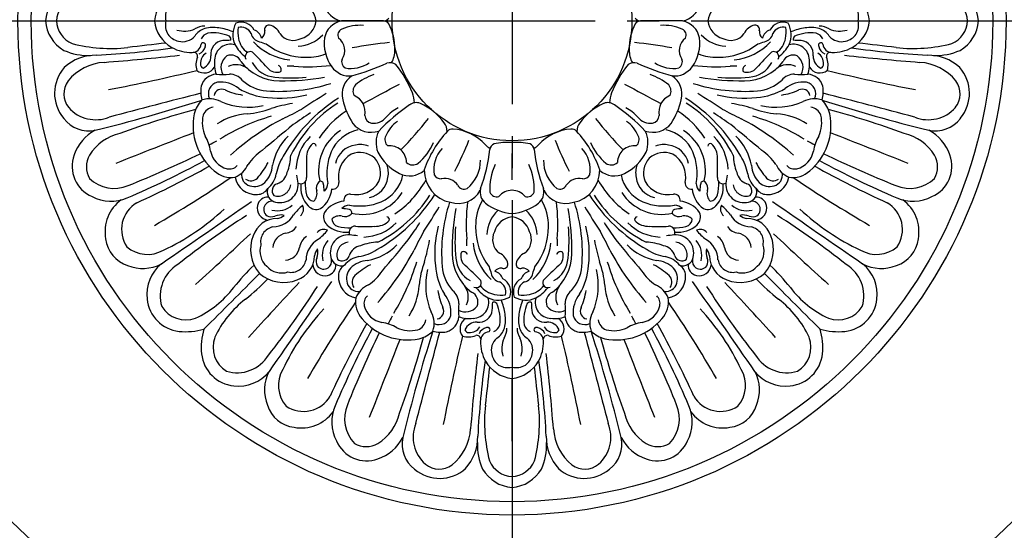
# Model space of a CAD drawing. Units: millimetres. Extents: x 4039 to 14959, y -3894 to -924.
# Drawn here: x 10164 to 10532, y -2570 to -2379 of the extents above; entities that cross this region are included whole.
import ezdxf

# ---------------------------------------------------------------- set-up
doc = ezdxf.new("R2010")
doc.units = ezdxf.units.MM
doc.linetypes.add('JIS_08_15', pattern=[17.25, 15, -0.75, 0.75, -0.75])
doc.layers.add('H-06.木作(細線)', color=8, linetype='Continuous')
doc.layers.add('H-08.木作(細線)', color=8, linetype='Continuous')

# ---------------------------------------------------------------- blocks, each defined once
blk = doc.blocks.new('GPR-1891-140')
at = {"layer": 'H-08.木作(細線)'}
for radius in [708, 697.09, 684.42, 638.75, 627]:
    blk.add_arc((0, 0), radius, 90, 180, dxfattribs=at)
blk = doc.blocks.new('GR-211001')
at = {"layer": 'H-08.木作(細線)'}
for points in [[(-315.07, -61.33, 0.252428), (-334.13, -53.33, 0.250246), (-384.12, -88.92, 0.197032), (-387.68, -142.39, 0.220162), (-142.39, -387.68, 0.197032), (-88.92, -384.12, 0.250565), (-53.32, -334.07, 0.270161), (-62.54, -314.16)], [(315.07, -61.33, -0.252428), (334.13, -53.33, -0.250246), (384.12, -88.92, -0.197032), (387.68, -142.39, -0.220162), (142.39, -387.68, -0.197032), (88.92, -384.12, -0.250565), (53.32, -334.07, -0.270161), (62.54, -314.16)]]:
    blk.add_lwpolyline(points, format="xyb", dxfattribs=at)
for radius in [185, 180]:
    blk.add_circle((0, 0), radius, dxfattribs=at)
for centre, radius, start, end in [((-160.91, -0.9), 13.75, 120.0184, 176.2424), ((-160.87, -0.48), 9.71, 113.227, 177.1615), ((-120.57, -1.66), 13.44, 120.6022, 172.8902), ((120.57, -1.66), 13.44, 7.1098, 59.3978), ((160.87, -0.48), 9.71, 2.8385, 66.773), ((160.91, -0.9), 13.75, 3.7576, 59.9816), ((-122.86, 1.53), 6.92, 149.8558, 192.7339), ((-81.05, -0.91), 7.77, 6.7307, 74.4099), ((-62.42, 7.75), 7.89, 190.389, 259.4617), ((62.42, 7.75), 7.89, 280.5383, 349.611), ((81.05, -0.91), 7.77, 105.5901, 173.2693), ((122.86, 1.53), 6.92, 347.2661, 30.1442), ((-160.91, 0.9), 13.75, 183.7576, 239.9816), ((-160.87, 0.48), 9.71, 182.8385, 246.773), ((-62.42, -7.75), 7.89, 100.5383, 169.611), ((-56, -1956.63), 1956.65, 89.76984, 90.23016), ((-48.21, 2.53), 2.53, 271.5489, 324.3702), ((-48.21, -2.53), 2.53, 35.6298, 88.4511), ((48.21, 2.53), 2.53, 215.6298, 268.4511), ((56, -1956.63), 1956.65, 89.76984, 90.23016), ((160.87, 0.48), 9.71, 293.227, 357.1615), ((160.91, 0.9), 13.75, 300.0184, 356.2424), ((-145.63, 7894.94), 7894.95, 269.914905, 270.085095), ((-120.57, 1.66), 13.44, 187.1098, 239.3978), ((-122.86, -1.53), 6.92, 167.2661, 210.1442), ((-122.69, 6.12), 9.93, 253.5535, 293.4334), ((-113.41, -8.9), 6.26, 104.6246, 149.1863), ((-114.99, -8.85), 6.96, 90, 122.7059), ((-111.85, -14.51), 12.08, 80.1231, 105.0338), ((-112.92, -24.68), 22.3, 67.6979, 81.9139), ((-95.84, -5.19), 8.69, 150.083, 205.0476), ((-101.4, -5.98), 5.48, 27.5838, 111.1127), ((-88.62, -4.02), 14.05, 173.3448, 190.5125), ((-101.57, -6.59), 4.32, 25.9578, 103.5518), ((-97.78, -7.42), 4.17, 14.0764, 72.7397), ((-91.01, -3.2), 1.68, 84.6781, 198.4945), ((-92.15, -7.13), 5.75, 24.5882, 76.9958), ((-81.05, 0.91), 7.77, 285.5901, 353.2693), ((-63, -5.25), 2.24, 108.4119, 211.5668), ((-56.85, -18.04), 16.42, 85.5679, 114.665), ((-62.45, -9.94), 18.56, 357.4972, 28.5926), ((62.45, -9.94), 18.56, 151.4074, 182.5028), ((48.21, -2.53), 2.53, 91.5489, 144.3702), ((56.85, -18.04), 16.42, 65.335, 94.4321), ((63, -5.25), 2.24, 328.4332, 71.5881), ((62.42, -7.75), 7.89, 10.389, 79.4617), ((81.05, 0.91), 7.77, 186.7307, 254.4099), ((92.15, -7.13), 5.75, 103.0042, 155.4118), ((91.01, -3.2), 1.68, 341.5055, 95.3219), ((97.78, -7.42), 4.17, 107.2603, 165.9236), ((101.4, -5.98), 5.48, 68.8873, 152.4162), ((101.57, -6.59), 4.32, 76.4482, 154.0422), ((88.62, -4.02), 14.05, 349.4875, 6.6552), ((95.84, -5.19), 8.69, 334.9524, 29.917), ((112.92, -24.68), 22.3, 98.0861, 112.3021), ((111.85, -14.51), 12.08, 74.9662, 99.8769), ((114.99, -8.85), 6.96, 57.2941, 90), ((113.41, -8.9), 6.26, 30.8137, 75.3754), ((122.69, 6.12), 9.93, 246.5666, 286.4465), ((120.57, 1.66), 13.44, 300.6022, 352.8902), ((122.86, -1.53), 6.92, 329.8558, 12.7339), ((145.63, 7894.94), 7894.95, 269.914905, 270.085095), ((-123.27, -0.76), 7, 217.2852, 256.618), ((-123.36, -1.68), 6.09, 255.4644, 318.7299), ((-112.91, -8.18), 3.7, 104.3255, 157.3241), ((-111.75, -18.77), 14.33, 65.4471, 98.3261), ((-97.49, -198.12), 191.05, 92.344, 93.2406), ((-106.72, -6.87), 1.46, 345.8171, 51.0376), ((-93.59, -4.73), 9.03, 191.8202, 232.3953), ((-93.69, -3.77), 4.1, 193.0747, 258.0455), ((-95.45, -4.11), 2.87, 306.8242, 7.53), ((-81.85, -0.91), 6.36, 217.0242, 297.0408), ((-80.57, 3.77), 13.22, 272.396, 317.1776), ((-55.43, -8.41), 14.89, 171.9608, 215.8926), ((-68.5, -11.07), 5.88, 326.6029, 52.3374), ((68.5, -11.07), 5.88, 127.6626, 213.3971), ((55.43, -8.41), 14.89, 324.1074, 8.0392), ((80.57, 3.77), 13.22, 222.8224, 267.604), ((81.85, -0.91), 6.36, 242.9592, 322.9758), ((95.45, -4.11), 2.87, 172.47, 233.1758), ((93.69, -3.77), 4.1, 281.9545, 346.9253), ((93.59, -4.73), 9.03, 307.6047, 348.1798), ((106.72, -6.87), 1.46, 128.9624, 194.1829), ((97.49, -198.12), 191.05, 86.7594, 87.656), ((111.75, -18.77), 14.33, 81.6739, 114.5529), ((112.91, -8.18), 3.7, 22.6759, 75.6745), ((123.36, -1.68), 6.09, 221.2701, 284.5356), ((123.27, -0.76), 7, 283.382, 322.7148), ((-158.65, 9.44), 22.39, 245.926, 272.0595), ((-150.16, 47.52), 57.82, 255.442, 276.2242), ((-170.94, 294.01), 307.21, 272.8877, 278.1998), ((-72.97, -562.21), 556.79, 95.8359, 97.3185), ((-120.36, 2.44), 14.21, 240.2778, 272.4483), ((-119.73, -8.45), 3.32, 269.5892, 355.6146), ((-118.66, -8.73), 3.92, 293.1272, 348.2829), ((-115.63, -9.11), 0.899, 332.7249, 152.7249), ((-107.79, -12.38), 5.03, 95.742, 187.9079), ((-105.4, -14.66), 5.95, 73.06, 179.3101), ((-90.34, -1.51), 15.27, 208.8214, 231.3387), ((-80.67, 7.5), 22.24, 223.4981, 263.3582), ((148.39, 751.41), 797.11, 252.25583, 252.44605), ((-77.3, 10.43), 24.04, 232.2545, 270.6789), ((-34.59, -137.66), 130.04, 94.9666, 101.2056), ((-52.89, -11.18), 9, 329.9812, 2.7255), ((52.89, -11.18), 9, 177.2745, 210.0188), ((34.59, -137.66), 130.04, 78.7944, 85.0334), ((77.3, 10.43), 24.04, 269.3211, 307.7455), ((80.67, 7.5), 22.24, 276.6418, 316.5019), ((-148.39, 751.41), 797.11, 287.55395, 287.74417), ((90.34, -1.51), 15.27, 308.6613, 331.1786), ((105.4, -14.66), 5.95, 0.6899, 106.94), ((107.79, -12.38), 5.03, 352.0921, 84.258), ((115.63, -9.11), 0.899, 27.2751, 207.2751), ((118.66, -8.73), 3.92, 191.7171, 246.8728), ((119.73, -8.45), 3.32, 184.3854, 270.4108), ((120.36, 2.44), 14.21, 267.5517, 299.7222), ((170.94, 294.01), 307.21, 261.8002, 267.1123), ((72.97, -562.21), 556.79, 82.6815, 84.1641), ((150.16, 47.52), 57.82, 263.7758, 284.558), ((158.65, 9.44), 22.39, 267.9405, 294.074), ((-155.74, -30.47), 17.65, 89.1101, 132.3234), ((-211.74, 752.63), 770.4, 274.3958, 276.50239), ((-119.24, -13.26), 1.54, 347.1387, 88.7605), ((-111.15, -16.48), 7.19, 156.4097, 196.7211), ((-111.99, -15.97), 4.69, 123.3379, 181.7568), ((-117.73, -13.13), 4.97, 294.8203, 0.6709), ((-100.39, -16.09), 11.05, 172.2233, 200.2755), ((-103.63, -17.41), 5.33, 125.9042, 209.9709), ((-105.18, -16.72), 3.95, 23.6258, 113.4727), ((-97.94, -13.43), 1.94, 66.9296, 206.2972), ((-251.19, -163.78), 216.48, 42.4844, 44.6472), ((-76.5, 4.65), 18.27, 268.3985, 291.5473), ((-61.02, -15.3), 2.76, 158.8436, 236.8689), ((61.02, -15.3), 2.76, 303.1311, 21.1564), ((76.5, 4.65), 18.27, 248.4527, 271.6015), ((251.19, -163.78), 216.48, 135.3528, 137.5156), ((97.94, -13.43), 1.94, 333.7028, 113.0704), ((105.18, -16.72), 3.95, 66.5273, 156.3742), ((103.63, -17.41), 5.33, 330.0291, 54.0958), ((100.39, -16.09), 11.05, 339.7245, 7.7767), ((117.73, -13.13), 4.97, 179.3291, 245.1797), ((111.99, -15.97), 4.69, 358.2432, 56.6621), ((119.24, -13.26), 1.54, 91.2395, 192.8613), ((111.15, -16.48), 7.19, 343.2789, 23.5903), ((211.74, 752.63), 770.4, 263.49761, 265.6042), ((155.74, -30.47), 17.65, 47.6766, 90.8899), ((0, 0), 290, 183.5585, 266.4415), ((-156.65, -27.09), 14.63, 138.5909, 219.987), ((-151.47, -34.58), 19.12, 93.6667, 140.5329), ((-115.28, -14.89), 4.58, 233.0164, 328.4252), ((-115.12, -16.16), 1.57, 178.0713, 250.2808), ((-103.28, -23.14), 6.77, 50.4583, 115.8902), ((-86.97, -4.1), 18.3, 217.1151, 269.6749), ((-88.17, -10.73), 10.29, 208.3136, 266.5), ((-88.1, -14.75), 4.46, 219.3529, 290.2504), ((-87.97, -18.2), 1.59, 332.71, 71.5564), ((-83.87, -55.8), 38.92, 86.794, 90.505), ((-76.06, 54.83), 71.98, 265.5081, 276.5763), ((-60.8, -12.41), 8.19, 215.2695, 275.7833), ((-60.46, -5.02), 12.76, 260.7042, 303.0997), ((-85.93, 72.21), 96.34, 285.6311, 293.9101), ((-45.64, -19.38), 3.73, 53.8946, 109.6142), ((-75.61, -42.16), 41.24, 21.6831, 38.7224), ((0, 0), 290, 273.5585, 356.4415), ((75.61, -42.16), 41.24, 141.2776, 158.3169), ((45.64, -19.38), 3.73, 70.3858, 126.1054), ((85.93, 72.21), 96.34, 246.0899, 254.3689), ((60.46, -5.02), 12.76, 236.9003, 279.2958), ((60.8, -12.41), 8.19, 264.2167, 324.7305), ((76.06, 54.83), 71.98, 263.4237, 274.4919), ((83.87, -55.8), 38.92, 89.495, 93.206), ((87.97, -18.2), 1.59, 108.4436, 207.29), ((88.1, -14.75), 4.46, 249.7496, 320.6471), ((86.97, -4.1), 18.3, 270.3251, 322.8849), ((88.17, -10.73), 10.29, 273.5, 331.6864), ((103.28, -23.14), 6.77, 64.1098, 129.5417), ((115.28, -14.89), 4.58, 211.5748, 306.9836), ((115.12, -16.16), 1.57, 289.7192, 1.9287), ((151.47, -34.58), 19.12, 39.4671, 86.3333), ((156.65, -27.09), 14.63, 320.013, 41.4091), ((-300.4, 742.91), 783, 280.99452, 283.46832), ((-110.21, -26.4), 6.5, 94.8943, 162.7349), ((-108.25, 0.25), 20.33, 262.8968, 276.8963), ((-105.77, -26.18), 6.26, 39.0324, 90.3819), ((-82.34, 36.36), 57.71, 263.5804, 275.2797), ((-85.68, 67.88), 90.28, 269.1152, 279.8633), ((-55.54, -27.36), 8.11, 123.1322, 195.3327), ((-44.35, -41.53), 22.66, 108.919, 129.154), ((44.35, -41.53), 22.66, 50.846, 71.081), ((55.54, -27.36), 8.11, 344.6673, 56.8678), ((85.68, 67.88), 90.28, 260.1367, 270.8848), ((82.34, 36.36), 57.71, 264.7203, 276.4196), ((105.77, -26.18), 6.26, 89.6181, 140.9676), ((108.25, 0.25), 20.33, 263.1037, 277.1032), ((110.21, -26.4), 6.5, 17.2651, 85.1057), ((300.4, 742.91), 783, 256.53168, 259.00548), ((-159.43, -27.28), 8.35, 144.519, 218.2197), ((-104.16, -26.28), 12.39, 171.6053, 195.543), ((-109.2, -27.26), 4.5, 104.3975, 204.6652), ((-108.68, -28.44), 2.91, 63.3622, 170.4822), ((-109.36, -34.44), 11.58, 52.1711, 94.7217), ((-89.73, -4.2), 24.53, 239.3025, 265.6701), ((-90.7, -11.13), 15.09, 227.4215, 265.1969), ((-87.02, 36.98), 63.34, 265.5301, 287.6346), ((-55.95, -26.34), 3.6, 138.78, 207.0002), ((-1311.41, 2317.02), 2662.62, 298.13746, 298.46926), ((1311.41, 2317.02), 2662.62, 241.53074, 241.86254), ((55.95, -26.34), 3.6, 332.9998, 41.22), ((87.02, 36.98), 63.34, 252.3654, 274.4699), ((89.73, -4.2), 24.53, 274.3299, 300.6975), ((90.7, -11.13), 15.09, 274.8031, 312.5785), ((109.36, -34.44), 11.58, 85.2783, 127.8289), ((108.68, -28.44), 2.91, 9.5178, 116.6378), ((109.2, -27.26), 4.5, 335.3348, 75.6025), ((104.16, -26.28), 12.39, 344.457, 8.3947), ((159.43, -27.28), 8.35, 321.7803, 35.481), ((4447.3, -17519.36), 18077.87, 104.622754, 104.734966), ((-113.29, -38.06), 8.92, 61.5678, 108.3606), ((-97.39, -3.62), 24.36, 245.792, 261.7713), ((-86.91, 9.86), 38.8, 263.077, 284.984), ((-31.46, -81.41), 62.3, 122.525, 150.3978), ((254.14, -550.18), 615.06, 121.75862, 122.76344), ((-61.37, -33.95), 6.38, 346.7885, 69.6813), ((-52.23, -32.26), 15.87, 5.9654, 19.6721), ((52.23, -32.26), 15.87, 160.3279, 174.0346), ((61.37, -33.95), 6.38, 110.3187, 193.2115), ((31.46, -81.41), 62.3, 29.6022, 57.475), ((-254.14, -550.18), 615.06, 57.23656, 58.24138), ((86.91, 9.86), 38.8, 255.016, 276.923), ((97.39, -3.62), 24.36, 278.2287, 294.208), ((113.29, -38.06), 8.92, 71.6394, 118.4322), ((-4447.3, -17519.36), 18077.87, 75.265034, 75.377246), ((0, 0), 285.54, 186.1726, 263.8274), ((-155.82, -23.33), 13.66, 221.871, 291.6932), ((-283.52, 486.5), 542.58, 283.5905, 287.9735), ((-107.91, -37.63), 11.47, 135.5467, 165.5666), ((-111.48, -36.65), 4.37, 94.932, 161.8161), ((-99.04, -7.36), 24.95, 246.3566, 283.7401), ((-101.06, -5.4), 29.42, 274.0427, 291.5941), ((-69, -105.95), 76.21, 99.9176, 106.1784), ((-131.34, 60.45), 107.22, 295.107, 299.3922), ((-38.16, -72.82), 50.05, 122.7662, 153.2039), ((-37.35, -23.65), 26.67, 192.6838, 213.4506), ((1.48, -90.2), 70.97, 124.1099, 136.3828), ((-36.14, -45.67), 14.61, 116.1427, 138.9596), ((-35.84, -34.52), 3.95, 67.4191, 128.8275), ((-43.84, -51.85), 23.04, 36.5832, 65.5905), ((43.84, -51.85), 23.04, 114.4095, 143.4168), ((0, 0), 285.54, 276.1726, 353.8274), ((35.84, -34.52), 3.95, 51.1725, 112.5809), ((-1.48, -90.2), 70.97, 43.6172, 55.8901), ((36.14, -45.67), 14.61, 41.0404, 63.8573), ((37.35, -23.65), 26.67, 326.5494, 347.3162), ((38.16, -72.82), 50.05, 26.7961, 57.2338), ((131.34, 60.45), 107.22, 240.6078, 244.893), ((69, -105.95), 76.21, 73.8216, 80.0824), ((101.06, -5.4), 29.42, 248.4059, 265.9573), ((99.04, -7.36), 24.95, 256.2599, 293.6434), ((111.48, -36.65), 4.37, 18.1839, 85.068), ((107.91, -37.63), 11.47, 14.4334, 44.4533), ((283.52, 486.5), 542.58, 252.0265, 256.4095), ((155.82, -23.33), 13.66, 248.3068, 318.129), ((-158.47, -29.31), 11.83, 217.4441, 281.8996), ((-38.87, -335.14), 312.27, 104.7721, 110.2304), ((-97.1, -39.04), 22.33, 168.9746, 229.8802), ((-103.96, -38.1), 12.01, 166.428, 204.5506), ((-97.5, -58.19), 23.49, 93.6446, 123.2518), ((-69.32, -108.12), 75.36, 106.0323, 122.1329), ((-40.3, -123), 97.63, 117.8049, 131.7892), ((35.99, -205.7), 204.32, 123.0619, 125.2419), ((-42.63, -63.39), 35.45, 123.1904, 146.6693), ((-52.05, -35.21), 3.11, 183.7596, 260.253), ((-51.91, -32.15), 6.16, 263.7693, 320.4132), ((-157.1, 64.11), 161.14, 315.772, 321.3383), ((157.1, 64.11), 161.14, 218.6617, 224.228), ((51.91, -32.15), 6.16, 219.5868, 276.2307), ((52.05, -35.21), 3.11, 279.747, 356.2404), ((42.63, -63.39), 35.45, 33.3307, 56.8096), ((-35.99, -205.7), 204.32, 54.7581, 56.9381), ((40.3, -123), 97.63, 48.2108, 62.1951), ((69.32, -108.12), 75.36, 57.8671, 73.9677), ((97.5, -58.19), 23.49, 56.7482, 86.3554), ((97.1, -39.04), 22.33, 310.1198, 11.0254), ((103.96, -38.1), 12.01, 335.4494, 13.572), ((38.87, -335.14), 312.27, 69.7696, 75.2279), ((158.47, -29.31), 11.83, 258.1004, 322.5559), ((312.88, -524.06), 625.55, 129.13151, 130.52146), ((-52.7, -32.93), 8.77, 218.138, 288.6502), ((-36.17, -47.43), 11.92, 124.3805, 158.4947), ((-29.64, -41.29), 5.34, 358.6065, 36.5047), ((-22.33, -42.92), 2.46, 83.8616, 139.0595), ((-23.52, -58.92), 18.49, 42.842, 85.5145), ((23.52, -58.92), 18.49, 94.4855, 137.158), ((22.33, -42.92), 2.46, 40.9405, 96.1384), ((29.64, -41.29), 5.34, 143.4953, 181.3935), ((36.17, -47.43), 11.92, 21.5053, 55.6195), ((52.7, -32.93), 8.77, 251.3498, 321.862), ((-312.88, -524.06), 625.55, 49.47854, 50.86849), ((-148.13, -55.66), 16.75, 118.1148, 160.9434), ((-142.73, -59.96), 18.29, 103.0312, 147.7525), ((2355.49, -6387.87), 6811.43, 111.304262, 111.567036), ((-127.81, -50.89), 15.09, 8.3572, 31.1153), ((-68.88, -58.08), 21.19, 134.9894, 169.0353), ((-62.76, -56.13), 18.15, 135.0827, 177.801), ((-54.46, -56.13), 17.97, 123.0502, 192.5526), ((-54.64, -54.82), 14.33, 102.2172, 156.2154), ((-41.08, -45.57), 9.83, 153.856, 200.9328), ((-44.48, -44.47), 3.11, 153.0032, 228.5081), ((4.68, -68.44), 39.61, 136.7787, 161.3604), ((-4.68, -68.44), 39.61, 18.6396, 43.2213), ((44.48, -44.47), 3.11, 311.4919, 26.9968), ((41.08, -45.57), 9.83, 339.0672, 26.144), ((54.64, -54.82), 14.33, 23.7846, 77.7828), ((54.46, -56.13), 17.97, 347.4474, 56.9498), ((62.76, -56.13), 18.15, 2.199, 44.9173), ((68.88, -58.08), 21.19, 10.9647, 45.0106), ((127.81, -50.89), 15.09, 148.8847, 171.6428), ((-2355.49, -6387.87), 6811.43, 68.432964, 68.695738), ((142.73, -59.96), 18.29, 32.2475, 76.9688), ((148.13, -55.66), 16.75, 19.0566, 61.8852), ((0, 0), 275, 189.9669, 260.0331), ((-125.63, -20.23), 28.85, 295.0687, 301.4684), ((-69.83, -51.09), 7.08, 133.767, 182.8834), ((-74.34, -46.87), 0.975, 359.3976, 113.1392), ((-57.53, -55.07), 8.69, 97.3975, 168.6928), ((-56.9, -55.87), 9.58, 70.7993, 100.5291), ((-45.72, -52.95), 6.21, 0, 97.6555), ((-48.9, -36.87), 21.38, 309.9833, 336.1011), ((-17.59, -55.69), 11.69, 137.1642, 189.4707), ((-128.78, -0.82), 120.85, 332.7138, 338.7629), ((-5.59, -42.55), 5.79, 220.8905, 242.9697), ((-5.77, -48.32), 2.52, 112.6758, 176.598), ((-1.34, -75.16), 29.66, 87.411, 100.4924), ((1.34, -75.16), 29.66, 79.5076, 92.589), ((5.77, -48.32), 2.52, 3.402, 67.3242), ((5.59, -42.55), 5.79, 297.0303, 319.1095), ((128.78, -0.82), 120.85, 201.2371, 207.2862), ((17.59, -55.69), 11.69, 350.5293, 42.8358), ((48.9, -36.87), 21.38, 203.8989, 230.0167), ((45.72, -52.95), 6.21, 82.3445, 180), ((0, 0), 275, 279.9669, 350.0331), ((56.9, -55.87), 9.58, 79.4709, 109.2007), ((57.53, -55.07), 8.69, 11.3072, 82.6025), ((74.34, -46.87), 0.975, 66.8608, 180.6024), ((69.83, -51.09), 7.08, 357.1166, 46.233), ((125.63, -20.23), 28.85, 238.5316, 244.9313), ((-152.39, -54.41), 12.32, 159.9662, 246.9343), ((-150.61, -54.58), 8.76, 150.0291, 209.9709), ((-297.13, 322.17), 413.32, 291.7856, 295.8798), ((-104.71, -47.28), 8.28, 189.8592, 256.284), ((-82.77, -64.86), 19.57, 123.4598, 145.2139), ((-71.62, -59.99), 16.84, 146.2379, 170.8247), ((-102.17, -49.63), 19.35, 338.6384, 358.152), ((-8.74, -54.96), 68.24, 177.0459, 183.045), ((-47.47, -57.09), 21.82, 158.3588, 189.9146), ((-55.14, -58.35), 9.9, 120.4839, 192.5036), ((-57.04, -57.61), 8.39, 47.7562, 111.8427), ((-57.61, -57.04), 8.39, 338.1573, 42.2438), ((-33.52, -40.37), 18.86, 207.4919, 242.8221), ((-72.18, -40.68), 64.33, 339.9012, 353.3078), ((1859.94, -54.53), 1859.95, 179.84721, 180.15279), ((72.18, -40.68), 64.33, 186.6922, 200.0988), ((33.52, -40.37), 18.86, 297.1779, 332.5081), ((57.61, -57.04), 8.39, 137.7562, 201.8427), ((57.04, -57.61), 8.39, 68.1573, 132.2438), ((55.14, -58.35), 9.9, 347.4964, 59.5161), ((47.47, -57.09), 21.82, 350.0854, 21.6412), ((8.74, -54.96), 68.24, 356.955, 2.9541), ((102.17, -49.63), 19.35, 181.848, 201.3616), ((71.62, -59.99), 16.84, 9.1753, 33.7621), ((82.77, -64.86), 19.57, 34.7861, 56.5402), ((104.71, -47.28), 8.28, 283.716, 350.1408), ((297.13, 322.17), 413.32, 244.1202, 248.2144), ((152.39, -54.41), 12.32, 293.0657, 20.0338), ((150.61, -54.58), 8.76, 330.0291, 29.9709), ((-282.24, 258.05), 352.48, 293.0753, 298.3087), ((-295.58, 272.97), 374.66, 294.4566, 299.107), ((-105.81, -51.33), 4.09, 257.7724, 316.1142), ((-106.99, -50.29), 8.83, 292.2409, 337.2546), ((-116.51, -39.99), 28.35, 318.3295, 332.6349), ((-100.06, -53.3), 10.41, 316.4566, 355.8954), ((-55.87, -56.9), 9.58, 349.4709, 19.2007), ((-37.17, -50.61), 3.32, 224.9769, 307.1592), ((-25.17, -52.34), 13.36, 309.0051, 1.153), ((13, -62.79), 21.31, 155.0682, 183.6287), ((-13, -62.79), 21.31, 356.3713, 24.9318), ((25.17, -52.34), 13.36, 178.847, 230.9949), ((37.17, -50.61), 3.32, 232.8408, 315.0231), ((55.87, -56.9), 9.58, 160.7993, 190.5291), ((100.06, -53.3), 10.41, 184.1046, 223.5434), ((116.51, -39.99), 28.35, 207.3651, 221.6705), ((106.99, -50.29), 8.83, 202.7454, 247.7591), ((105.81, -51.33), 4.09, 223.8858, 282.2276), ((295.58, 272.97), 374.66, 240.893, 245.5434), ((282.24, 258.05), 352.48, 241.6913, 246.9247), ((-148.94, -49.35), 13.34, 226.0511, 292.9754), ((-378.63, 346.08), 488.37, 300.0748, 304.0412), ((-105.24, -49.52), 9.08, 226.5316, 280.144), ((-95.88, -57.11), 7.88, 189.857, 274.2975), ((-97.02, -57.61), 4.27, 171.8835, 254.0257), ((-97.79, -56.4), 3.46, 235.3648, 315.2059), ((-97.17, -55.72), 9.06, 308.8718, 349.9291), ((-89.68, -55.61), 5.63, 288.5078, 349.0079), ((-126.82, -65.54), 46.96, 5.9316, 9.4858), ((-79.02, -58.83), 2.15, 239.5916, 6.6147), ((-55.07, -57.53), 8.69, 281.3072, 352.6025), ((-54.82, -54.64), 14.33, 293.7846, 347.7828), ((-38.41, -49.59), 8.43, 243.7669, 311.1772), ((-20.65, -55.94), 12.21, 179.2683, 258.5893), ((-26.57, -56.23), 2.89, 208.4907, 272.3113), ((-25.05, -64.57), 5.63, 32.4565, 104.5269), ((25.05, -64.57), 5.63, 75.4731, 147.5435), ((20.65, -55.94), 12.21, 281.4107, 0.7317), ((26.57, -56.23), 2.89, 267.6887, 331.5093), ((38.41, -49.59), 8.43, 228.8228, 296.2331), ((54.82, -54.64), 14.33, 192.2172, 246.2154), ((55.07, -57.53), 8.69, 187.3975, 258.6928), ((79.02, -58.83), 2.15, 173.3853, 300.4084), ((126.82, -65.54), 46.96, 170.5142, 174.0684), ((89.68, -55.61), 5.63, 190.9921, 251.4922), ((97.17, -55.72), 9.06, 190.0709, 231.1282), ((95.88, -57.11), 7.88, 265.7025, 350.143), ((97.79, -56.4), 3.46, 224.7941, 304.6352), ((97.02, -57.61), 4.27, 285.9743, 8.1165), ((105.24, -49.52), 9.08, 259.856, 313.4684), ((378.63, 346.08), 488.37, 235.9588, 239.9252), ((148.94, -49.35), 13.34, 247.0246, 313.9489), ((0, 0), 272, 192.7556, 257.2444), ((-96.46, -56.09), 5.89, 252.8254, 311.9345), ((-87.11, -63.56), 2.73, 106.7164, 220.8646), ((-87.65, -60.78), 4.82, 251.5631, 353.11), ((-86.81, -61.31), 6.73, 255.0489, 5.3034), ((-69.05, -62.28), 10.06, 172.5988, 224.0481), ((-56.75, -60.69), 20.68, 178.8353, 192.3815), ((-69.67, -62.63), 3.6, 138.0116, 195.6391), ((-71.68, -61.05), 1.06, 11.5021, 128.6733), ((-88.15, -64.57), 17.9, 2.5791, 12.0627), ((-73.48, -60.59), 4.53, 315.3142, 356.697), ((-67.06, -60.7), 2.27, 259.4422, 5.0925), ((-58.35, -55.14), 9.9, 257.4964, 329.5161), ((-63.39, -42.63), 35.45, 303.3307, 331.3534), ((-17.92, -60.3), 2.69, 207.7954, 295.5429), ((17.92, -60.3), 2.69, 244.4571, 332.2046), ((63.39, -42.63), 35.45, 208.6466, 236.6693), ((58.35, -55.14), 9.9, 210.4839, 282.5036), ((0, 0), 272, 282.7556, 347.2444), ((67.06, -60.7), 2.27, 174.9075, 280.5578), ((73.48, -60.59), 4.53, 183.303, 224.6858), ((88.15, -64.57), 17.9, 167.9373, 177.4209), ((71.68, -61.05), 1.06, 51.3267, 168.4979), ((69.67, -62.63), 3.6, 344.3609, 41.9884), ((69.05, -62.28), 10.06, 315.9519, 7.4012), ((56.75, -60.69), 20.68, 347.6185, 1.1647), ((86.81, -61.31), 6.73, 174.6966, 284.9511), ((87.65, -60.78), 4.82, 186.89, 288.4369), ((87.11, -63.56), 2.73, 319.1354, 73.2836), ((96.46, -56.09), 5.89, 228.0655, 287.1746), ((-150.15, -52.19), 15.29, 242.4432, 293.3503), ((-95.39, -60.39), 4.58, 271.3034, 328.6334), ((-91.41, -69.88), 3.95, 86.0696, 168.2403), ((-87.73, -63.96), 3.93, 162.4871, 258.0223), ((-73.97, -64.46), 3.05, 192.5702, 265.6772), ((-77.02, -64.63), 4.02, 314.4964, 14.8579), ((-77.57, -61.97), 10.14, 305.2041, 354.6143), ((-60.7, -67.06), 2.27, 84.9075, 190.5578), ((-56.13, -54.46), 17.97, 257.4474, 326.9498), ((-81.41, -31.46), 62.3, 299.6022, 327.475), ((-72.82, -38.16), 50.05, 296.7961, 327.2338), ((-20.19, -58.92), 9.44, 252.2669, 331.5839), ((-6.69, -64.11), 5.25, 165.3462, 232.4255), ((-5.73, -63.1), 2.73, 202.4433, 286.2155), ((0.11, -70.09), 6.7, 90.9057, 139.3111), ((-0.11, -70.09), 6.7, 40.6889, 89.0943), ((5.73, -63.1), 2.73, 253.7845, 337.5567), ((6.69, -64.11), 5.25, 307.5745, 14.6538), ((20.19, -58.92), 9.44, 208.4161, 287.7331), ((81.41, -31.46), 62.3, 212.525, 240.3978), ((72.82, -38.16), 50.05, 212.7662, 243.2039), ((56.13, -54.46), 17.97, 213.0502, 282.5526), ((60.7, -67.06), 2.27, 349.4422, 95.0925), ((77.57, -61.97), 10.14, 185.3857, 234.7959), ((77.02, -64.63), 4.02, 165.1421, 225.5036), ((73.97, -64.46), 3.05, 274.3228, 347.4298), ((87.73, -63.96), 3.93, 281.9777, 17.5129), ((91.41, -69.88), 3.95, 11.7597, 93.9304), ((95.39, -60.39), 4.58, 211.3666, 268.6966), ((150.15, -52.19), 15.29, 246.6497, 297.5568), ((-137.58, -78.95), 14.81, 126.1235, 190.2068), ((-134.56, -78.08), 11.63, 120.5608, 213.89), ((-4534.99, 6299.01), 7760.43, 304.572976, 304.876065), ((-90.82, -70.07), 4.56, 167.3618, 262.7094), ((-89.97, -70.53), 2.96, 144.6097, 234.3027), ((-89.83, -70.66), 3.15, 81.0108, 144.218), ((-87.76, -62.8), 8.26, 255.224, 311.6913), ((-64.65, -85.48), 21.43, 129.8624, 143.1697), ((-81.16, -70.45), 3.12, 307.9453, 27.2037), ((-73.29, -66.45), 4.11, 223.2582, 292.3807), ((-61.97, -77.57), 10.14, 95.3857, 144.7959), ((-60.59, -73.48), 4.53, 93.303, 134.6858), ((-57.09, -47.47), 21.82, 260.0854, 291.6412), ((-550.18, 254.14), 615.06, 327.23656, 328.24138), ((36.98, -87.02), 63.34, 162.3654, 184.4699), ((54.83, -76.06), 71.98, 173.3098, 184.4919), ((4.65, -76.5), 18.27, 148.9924, 181.6015), ((1.67, -53.04), 19.12, 232.8062, 264.9851), ((-1.67, -53.04), 19.12, 275.0149, 307.1938), ((-4.65, -76.5), 18.27, 358.3985, 31.0076), ((-54.83, -76.06), 71.98, 355.5081, 6.6902), ((-36.98, -87.02), 63.34, 355.5301, 17.6346), ((550.18, 254.14), 615.06, 211.75862, 212.76344), ((57.09, -47.47), 21.82, 248.3588, 279.9146), ((60.59, -73.48), 4.53, 45.3142, 86.697), ((61.97, -77.57), 10.14, 35.2041, 84.6143), ((73.29, -66.45), 4.11, 247.6193, 316.7418), ((81.16, -70.45), 3.12, 152.7963, 232.0547), ((64.65, -85.48), 21.43, 36.8303, 50.1376), ((87.76, -62.8), 8.26, 228.3087, 284.776), ((89.83, -70.66), 3.15, 35.782, 98.9892), ((90.82, -70.07), 4.56, 277.2906, 12.6382), ((89.97, -70.53), 2.96, 305.6973, 35.3903), ((4534.99, 6299.01), 7760.43, 235.123935, 235.427024), ((134.56, -78.08), 11.63, 326.11, 59.4392), ((137.58, -78.95), 14.81, 349.7932, 53.8765), ((-167.75, -6.36), 87.75, 295.1162, 313.1055), ((56.32, -318.61), 290.92, 122.3623, 128.5757), ((-90.09, -69.69), 3.63, 243.701, 291.3101), ((-89.68, -67.97), 9.15, 271.1952, 329.4163), ((-86.6, -78.34), 5.7, 77.1583, 112.4057), ((-88.92, -68.43), 5.64, 279.5942, 309.4149), ((-66.45, -73.29), 4.11, 157.6193, 226.7418), ((-64.63, -77.02), 4.02, 75.1421, 135.5036), ((-64.57, -88.15), 17.9, 77.9373, 87.4209), ((-62.63, -69.67), 3.6, 254.3609, 311.9884), ((-61.05, -71.68), 1.06, 321.3267, 78.4979), ((-46.87, -74.34), 0.975, 336.8608, 90.6024), ((67.88, -85.68), 90.28, 170.1367, 180.8848), ((3.77, -80.57), 13.22, 132.8224, 177.604), ((0.91, -81.05), 7.77, 96.7307, 164.4099), ((-0.91, -81.05), 7.77, 15.5901, 83.2693), ((-3.77, -80.57), 13.22, 2.396, 47.1776), ((-67.88, -85.68), 90.28, 359.1152, 9.8633), ((46.87, -74.34), 0.975, 89.3976, 203.1392), ((61.05, -71.68), 1.06, 101.5021, 218.6733), ((62.63, -69.67), 3.6, 228.0116, 285.6391), ((64.57, -88.15), 17.9, 92.5791, 102.0627), ((64.63, -77.02), 4.02, 44.4964, 104.8579), ((66.45, -73.29), 4.11, 313.2582, 22.3807), ((89.68, -67.97), 9.15, 210.5837, 268.8048), ((86.6, -78.34), 5.7, 67.5943, 102.8417), ((88.92, -68.43), 5.64, 230.5851, 260.4058), ((90.09, -69.69), 3.63, 248.6899, 296.299), ((-56.32, -318.61), 290.92, 51.4243, 57.6377), ((167.75, -6.36), 87.75, 226.8945, 244.8838), ((-87.94, -83.5), 9.52, 90.2168, 161.0046), ((-88.54, -82.64), 5.59, 99.8099, 193.112), ((-85.59, -73.58), 5.98, 277.6093, 325.6348), ((-62.28, -69.05), 10.06, 225.9519, 277.4012), ((-64.46, -73.97), 3.05, 184.3228, 257.4298), ((-60.69, -56.75), 20.68, 257.6185, 271.1647), ((-58.83, -79.02), 2.15, 83.3853, 210.4084), ((-54.96, -8.74), 68.24, 266.955, 272.9541), ((-56.13, -62.76), 18.15, 272.199, 314.9173), ((-51.09, -69.83), 7.08, 267.1166, 316.233), ((-205.7, 35.99), 204.32, 324.7581, 326.9381), ((9.86, -86.91), 38.8, 165.016, 186.923), ((36.36, -82.34), 57.71, 174.7203, 186.4196), ((10.43, -77.3), 24.04, 179.3211, 217.7455), ((-10.43, -77.3), 24.04, 322.2545, 0.6789), ((-36.36, -82.34), 57.71, 353.5804, 5.2797), ((-9.86, -86.91), 38.8, 353.077, 14.984), ((205.7, 35.99), 204.32, 213.0619, 215.2419), ((56.13, -62.76), 18.15, 225.0827, 267.801), ((51.09, -69.83), 7.08, 223.767, 272.8834), ((54.96, -8.74), 68.24, 267.0459, 273.045), ((58.83, -79.02), 2.15, 329.5916, 96.6147), ((60.69, -56.75), 20.68, 268.8353, 282.3815), ((62.28, -69.05), 10.06, 262.5988, 314.0481), ((64.46, -73.97), 3.05, 282.5702, 355.6772), ((85.59, -73.58), 5.98, 214.3652, 262.3907), ((87.94, -83.5), 9.52, 18.9954, 89.7832), ((88.54, -82.64), 5.59, 346.888, 80.1901), ((-839.73, 702.73), 1078.14, 311.98739, 313.47399), ((-84.08, -85.5), 13.83, 158.3744, 220.8374), ((-83.8, -85.18), 5.75, 99.9816, 175.9145), ((-73.58, -85.59), 5.98, 124.3652, 172.3907), ((-70.45, -81.16), 3.12, 62.7963, 142.0547), ((-85.48, -64.65), 21.43, 306.8303, 320.1376), ((-61.31, -86.81), 6.73, 84.6966, 194.9511), ((-65.54, -126.82), 46.96, 80.5142, 84.0684), ((60.45, -131.34), 107.22, 150.6078, 154.893), ((-0.91, -81.85), 6.36, 152.9592, 232.9758), ((0.91, -81.85), 6.36, 307.0242, 27.0408), ((-60.45, -131.34), 107.22, 25.107, 29.3922), ((65.54, -126.82), 46.96, 95.9316, 99.4858), ((61.31, -86.81), 6.73, 345.0489, 95.3034), ((70.45, -81.16), 3.12, 37.9453, 117.2037), ((85.48, -64.65), 21.43, 219.8624, 233.1697), ((73.58, -85.59), 5.98, 7.6093, 55.6348), ((83.8, -85.18), 5.75, 4.0855, 80.0184), ((84.08, -85.5), 13.83, 319.1626, 21.6256), ((839.73, 702.73), 1078.14, 226.52601, 228.01261), ((0, 0), 265, 198.606, 251.394), ((-140.17, -80.08), 12.08, 187.1117, 251.9428), ((-136.47, -75.49), 11.93, 229.5568, 300.0449), ((-86.87, -86.25), 7.49, 161.7426, 228.3644), ((-67.97, -89.68), 9.15, 120.5837, 178.8048), ((-62.8, -87.76), 8.26, 138.3087, 194.776), ((-60.78, -87.65), 4.82, 96.89, 198.4369), ((-55.61, -89.68), 5.63, 100.9921, 161.4922), ((-49.63, -102.17), 19.35, 91.848, 111.3616), ((-58.08, -68.88), 21.19, 280.9647, 315.0106), ((-524.06, 312.88), 625.55, 319.47854, 320.86849), ((-105.95, -69), 76.21, 343.8216, 350.0824), ((-55.8, -83.87), 38.92, 359.495, 3.206), ((7.5, -80.67), 22.24, 186.6418, 226.5019), ((-7.5, -80.67), 22.24, 313.4981, 353.3582), ((55.8, -83.87), 38.92, 176.794, 180.505), ((105.95, -69), 76.21, 189.9176, 196.1784), ((524.06, 312.88), 625.55, 219.13151, 220.52146), ((58.08, -68.88), 21.19, 224.9894, 259.0353), ((49.63, -102.17), 19.35, 68.6384, 88.152), ((55.61, -89.68), 5.63, 18.5078, 79.0079), ((60.78, -87.65), 4.82, 341.5631, 83.11), ((62.8, -87.76), 8.26, 345.224, 41.6913), ((67.97, -89.68), 9.15, 1.1952, 59.4163), ((0, 0), 265, 288.606, 341.394), ((86.87, -86.25), 7.49, 311.6356, 18.2574), ((136.47, -75.49), 11.93, 239.9551, 310.4432), ((140.17, -80.08), 12.08, 288.0572, 352.8883), ((-85.18, -83.8), 5.75, 274.0855, 350.0184), ((-83.5, -87.94), 9.52, 288.9954, 359.7832), ((-68.43, -88.92), 5.64, 140.5851, 170.4058), ((-78.34, -86.6), 5.7, 337.5943, 12.8417), ((-63.56, -87.11), 2.73, 229.1354, 343.2836), ((-55.72, -97.17), 9.06, 100.0709, 141.1282), ((-59.99, -71.62), 16.84, 279.1753, 303.7621), ((-123, -40.3), 97.63, 318.2108, 332.1951), ((-4.1, -86.97), 18.3, 180.3251, 232.8849), ((-14.75, -88.1), 4.46, 159.7496, 230.6471), ((-18.2, -87.97), 1.59, 18.4436, 117.29), ((-7.13, -92.15), 5.75, 13.0042, 65.4118), ((7.13, -92.15), 5.75, 114.5882, 166.9958), ((4.1, -86.97), 18.3, 307.1151, 359.6749), ((18.2, -87.97), 1.59, 62.71, 161.5564), ((14.75, -88.1), 4.46, 309.3529, 20.2504), ((123, -40.3), 97.63, 207.8049, 221.7892), ((59.99, -71.62), 16.84, 236.2379, 260.8247), ((55.72, -97.17), 9.06, 38.8718, 79.9291), ((63.56, -87.11), 2.73, 196.7164, 310.8646), ((78.34, -86.6), 5.7, 167.1583, 202.4057), ((68.43, -88.92), 5.64, 9.5942, 39.4149), ((83.5, -87.94), 9.52, 180.2168, 251.0046), ((85.18, -83.8), 5.75, 189.9816, 265.9145), ((-138.26, -77.63), 15.04, 247.895, 297.5955), ((-122.07, -102.35), 14.66, 128.979, 187.0243), ((-118.02, -102.93), 13.71, 121.0105, 196.8615), ((-33.13, -156.56), 90.96, 134.2449, 141.4081), ((-86.25, -86.87), 7.49, 221.6356, 288.2574), ((-82.64, -88.54), 5.59, 256.888, 350.1901), ((-70.07, -90.82), 4.56, 187.2906, 282.6382), ((-69.69, -90.09), 3.63, 158.6899, 206.299), ((-70.53, -89.97), 2.96, 215.6973, 305.3903), ((-69.88, -91.41), 3.95, 281.7597, 3.9304), ((-70.66, -89.83), 3.15, 305.782, 8.9892), ((-63.96, -87.73), 3.93, 191.9777, 287.5129), ((-60.39, -95.39), 4.58, 121.3666, 178.6966), ((-53.3, -100.06), 10.41, 94.1046, 133.5434), ((-39.99, -116.51), 28.35, 117.3651, 131.6705), ((-108.12, -69.32), 75.36, 327.8671, 343.9677), ((-5.4, -101.06), 29.42, 158.4059, 175.9573), ((-4.2, -89.73), 24.53, 184.3299, 210.6975), ((-11.13, -90.7), 15.09, 184.8031, 222.5785), ((-10.73, -88.17), 10.29, 183.5, 241.6864), ((-163.78, -251.19), 216.48, 45.3528, 47.5156), ((751.41, 148.39), 797.11, 197.55395, 197.74417), ((-3.2, -91.01), 1.68, 251.5055, 5.3219), ((3.2, -91.01), 1.68, 174.6781, 288.4945), ((-751.41, 148.39), 797.11, 342.25583, 342.44605), ((163.78, -251.19), 216.48, 132.4844, 134.6472), ((10.73, -88.17), 10.29, 298.3136, 356.5), ((11.13, -90.7), 15.09, 317.4215, 355.1969), ((4.2, -89.73), 24.53, 329.3025, 355.6701), ((5.4, -101.06), 29.42, 4.0427, 21.5941), ((108.12, -69.32), 75.36, 196.0323, 212.1329), ((39.99, -116.51), 28.35, 48.3295, 62.6349), ((53.3, -100.06), 10.41, 46.4566, 85.8954), ((63.96, -87.73), 3.93, 252.4871, 348.0223), ((60.39, -95.39), 4.58, 1.3034, 58.6334), ((69.88, -91.41), 3.95, 176.0696, 258.2403), ((70.66, -89.83), 3.15, 171.0108, 234.218), ((70.53, -89.97), 2.96, 234.6097, 324.3027), ((70.07, -90.82), 4.56, 257.3618, 352.7094), ((69.69, -90.09), 3.63, 333.701, 21.3101), ((82.64, -88.54), 5.59, 189.8099, 283.112), ((86.25, -86.87), 7.49, 251.7426, 318.3644), ((33.13, -156.56), 90.96, 38.5919, 45.7551), ((118.02, -102.93), 13.71, 343.1385, 58.9895), ((138.26, -77.63), 15.04, 242.4045, 292.105), ((122.07, -102.35), 14.66, 352.9757, 51.021), ((-1286.93, 1077.01), 1671.62, 314.49527, 315.50473), ((-85.5, -84.08), 13.83, 229.1626, 291.6256), ((-57.11, -95.88), 7.88, 175.7025, 260.143), ((-56.09, -96.46), 5.89, 138.0655, 197.1746), ((-56.4, -97.79), 3.46, 134.7941, 214.6352), ((-64.86, -82.77), 19.57, 304.7861, 326.5402), ((-7.36, -99.04), 24.95, 166.2599, 203.6434), ((-3.77, -93.69), 4.1, 191.9545, 256.9253), ((-4.11, -95.45), 2.87, 82.47, 143.1758), ((-7.42, -97.78), 4.17, 17.2603, 75.9236), ((7.42, -97.78), 4.17, 104.0764, 162.7397), ((4.11, -95.45), 2.87, 36.8242, 97.53), ((3.77, -93.69), 4.1, 283.0747, 348.0455), ((7.36, -99.04), 24.95, 336.3566, 13.7401), ((64.86, -82.77), 19.57, 213.4598, 235.2139), ((57.11, -95.88), 7.88, 279.857, 4.2975), ((56.4, -97.79), 3.46, 325.3648, 45.2059), ((56.09, -96.46), 5.89, 342.8254, 41.9345), ((85.5, -84.08), 13.83, 248.3744, 310.8374), ((1286.93, 1077.01), 1671.62, 224.49527, 225.50473), ((-156.56, -33.13), 90.96, 308.5919, 315.7551), ((702.73, -839.73), 1078.14, 136.52601, 138.01261), ((-318.61, 56.32), 290.92, 321.4243, 327.6377), ((6299.01, -4534.99), 7760.43, 145.123935, 145.427024), ((-57.61, -97.02), 4.27, 195.9743, 278.1165), ((-50.29, -106.99), 8.83, 112.7454, 157.7591), ((-58.19, -97.5), 23.49, 326.7482, 356.3554), ((-23.14, -103.28), 6.77, 334.1098, 39.5417), ((-13.43, -97.94), 1.94, 243.7028, 23.0704), ((-4.73, -93.59), 9.03, 217.6047, 258.1798), ((-6.59, -101.57), 4.32, 346.4482, 64.0422), ((-5.98, -101.4), 5.48, 338.8873, 62.4162), ((5.98, -101.4), 5.48, 117.5838, 201.1127), ((6.59, -101.57), 4.32, 115.9578, 193.5518), ((4.73, -93.59), 9.03, 281.8202, 322.3953), ((13.43, -97.94), 1.94, 156.9296, 296.2972), ((23.14, -103.28), 6.77, 140.4583, 205.8902), ((58.19, -97.5), 23.49, 183.6446, 213.2518), ((50.29, -106.99), 8.83, 22.2409, 67.2546), ((57.61, -97.02), 4.27, 261.8835, 344.0257), ((-6299.01, -4534.99), 7760.43, 34.572976, 34.876065), ((318.61, 56.32), 290.92, 212.3623, 218.5757), ((-702.73, -839.73), 1078.14, 41.98739, 43.47399), ((156.56, -33.13), 90.96, 224.2449, 231.4081), ((-134.66, -76.56), 38.32, 295.0043, 322.6116), ((-51.33, -105.81), 4.09, 133.8858, 192.2276), ((-3.62, -97.39), 24.36, 188.2287, 204.208), ((-34.44, -109.36), 11.58, 355.2783, 37.8289), ((-26.18, -105.77), 6.26, 359.6181, 50.9676), ((-16.72, -105.18), 3.95, 336.5273, 66.3742), ((-1.51, -90.34), 15.27, 218.6613, 241.1786), ((-4.02, -88.62), 14.05, 259.4875, 276.6552), ((4.02, -88.62), 14.05, 263.3448, 280.5125), ((1.51, -90.34), 15.27, 298.8214, 321.3387), ((16.72, -105.18), 3.95, 113.6258, 203.4727), ((26.18, -105.77), 6.26, 129.0324, 180.3819), ((34.44, -109.36), 11.58, 142.1711, 184.7217), ((3.62, -97.39), 24.36, 335.792, 351.7713), ((51.33, -105.81), 4.09, 347.7724, 46.1142), ((134.66, -76.56), 38.32, 217.3884, 244.9957), ((-123.17, -102.82), 13.51, 185.6415, 263.7406), ((-122.11, -101.29), 10.63, 211.8687, 290.0565), ((-76.56, -134.66), 38.32, 127.3884, 154.9957), ((346.08, -378.63), 488.37, 145.9588, 149.9252), ((-49.52, -105.24), 9.08, 169.856, 223.4684), ((-47.28, -104.71), 8.28, 193.716, 260.1408), ((0.25, -108.25), 20.33, 173.1037, 187.1032), ((-17.41, -103.63), 5.33, 240.0291, 324.0958), ((-14.66, -105.4), 5.95, 270.6899, 16.94), ((-5.19, -95.84), 8.69, 244.9524, 299.917), ((-198.12, -97.49), 191.05, 356.7594, 357.656), ((-6.87, -106.72), 1.46, 38.9624, 104.1829), ((-18.77, -111.75), 14.33, 351.6739, 24.5529), ((-24.68, -112.92), 22.3, 8.0861, 22.3021), ((5.19, -95.84), 8.69, 240.083, 295.0476), ((24.68, -112.92), 22.3, 157.6979, 171.9139), ((18.77, -111.75), 14.33, 155.4471, 188.3261), ((6.87, -106.72), 1.46, 75.8171, 141.0376), ((198.12, -97.49), 191.05, 182.344, 183.2406), ((14.66, -105.4), 5.95, 163.06, 269.3101), ((17.41, -103.63), 5.33, 215.9042, 299.9709), ((-0.25, -108.25), 20.33, 352.8968, 6.8963), ((47.28, -104.71), 8.28, 279.8592, 346.284), ((49.52, -105.24), 9.08, 316.5316, 10.144), ((-346.08, -378.63), 488.37, 30.0748, 34.0412), ((76.56, -134.66), 38.32, 25.0043, 52.6116), ((122.11, -101.29), 10.63, 249.9435, 328.1313), ((123.17, -102.82), 13.51, 276.2594, 354.3585), ((-6.36, -167.75), 87.75, 136.8945, 154.8838), ((-20.23, -125.63), 28.85, 148.5316, 154.9313), ((-38.06, -113.29), 8.92, 341.6394, 28.4322), ((-27.26, -109.2), 4.5, 245.3348, 345.6025), ((-28.44, -108.68), 2.91, 279.5178, 26.6378), ((-12.38, -107.79), 5.03, 262.0921, 354.258), ((-14.51, -111.85), 12.08, 344.9662, 9.8769), ((14.51, -111.85), 12.08, 170.1231, 195.0338), ((12.38, -107.79), 5.03, 185.742, 277.9079), ((27.26, -109.2), 4.5, 194.3975, 294.6652), ((28.44, -108.68), 2.91, 153.3622, 260.4822), ((38.06, -113.29), 8.92, 151.5678, 198.3606), ((20.23, -125.63), 28.85, 25.0687, 31.4684), ((6.36, -167.75), 87.75, 25.1162, 43.1055), ((272.97, -295.58), 374.66, 150.893, 155.5434), ((-39.04, -97.1), 22.33, 220.1198, 281.0254), ((-50.89, -127.81), 15.09, 58.8847, 81.6428), ((-36.65, -111.48), 4.37, 288.1839, 355.068), ((-26.4, -110.21), 6.5, 287.2651, 355.1057), ((-16.09, -100.39), 11.05, 249.7245, 277.7767), ((-14.89, -115.28), 4.58, 121.5748, 216.9836), ((-13.13, -117.73), 4.97, 89.3291, 155.1797), ((-8.18, -112.91), 3.7, 292.6759, 345.6745), ((8.18, -112.91), 3.7, 194.3255, 247.3241), ((13.13, -117.73), 4.97, 24.8203, 90.6709), ((16.09, -100.39), 11.05, 262.2233, 290.2755), ((14.89, -115.28), 4.58, 323.0164, 58.4252), ((26.4, -110.21), 6.5, 184.8943, 252.7349), ((36.65, -111.48), 4.37, 184.932, 251.8161), ((39.04, -97.1), 22.33, 258.9746, 319.8802), ((50.89, -127.81), 15.09, 98.3572, 121.1153), ((-272.97, -295.58), 374.66, 24.4566, 29.107), ((-122.3, -91.68), 24.68, 264.5611, 286.3165), ((-91.68, -122.3), 24.68, 163.6835, 185.4389), ((258.05, -282.24), 352.48, 151.6913, 156.9247), ((322.17, -297.13), 413.32, 154.1202, 158.2144), ((-38.1, -103.96), 12.01, 245.4494, 283.572), ((486.5, -283.52), 542.58, 162.0265, 166.4095), ((-17519.36, 4447.3), 18077.87, 345.265034, 345.377246), ((-37.63, -107.91), 11.47, 284.4334, 314.4533), ((-26.28, -104.16), 12.39, 254.457, 278.3947), ((-16.48, -111.15), 7.19, 253.2789, 293.5903), ((-16.16, -115.12), 1.57, 199.7192, 271.9287), ((-15.97, -111.99), 4.69, 268.2432, 326.6621), ((-13.26, -119.24), 1.54, 1.2395, 102.8613), ((-8.73, -118.66), 3.92, 101.7171, 156.8728), ((-8.45, -119.73), 3.32, 94.3854, 180.4108), ((-9.11, -115.63), 0.899, 297.2751, 117.2751), ((-8.9, -113.41), 6.26, 300.8137, 345.3754), ((-8.85, -114.99), 6.96, 327.2941, 0), ((8.85, -114.99), 6.96, 180, 212.7059), ((8.9, -113.41), 6.26, 194.6246, 239.1863), ((9.11, -115.63), 0.899, 62.7249, 242.7249), ((8.45, -119.73), 3.32, 359.5892, 85.6146), ((8.73, -118.66), 3.92, 23.1272, 78.2829), ((13.26, -119.24), 1.54, 77.1387, 178.7605), ((15.97, -111.99), 4.69, 213.3379, 271.7568), ((16.48, -111.15), 7.19, 246.4097, 286.7211), ((16.16, -115.12), 1.57, 268.0713, 340.2808), ((26.28, -104.16), 12.39, 261.6053, 285.543), ((17519.36, 4447.3), 18077.87, 194.622754, 194.734966), ((37.63, -107.91), 11.47, 225.5467, 255.5666), ((-486.5, -283.52), 542.58, 13.5905, 17.9735), ((38.1, -103.96), 12.01, 256.428, 294.5506), ((-322.17, -297.13), 413.32, 21.7856, 25.8798), ((-258.05, -282.24), 352.48, 23.0753, 28.3087), ((91.68, -122.3), 24.68, 354.5611, 16.3165), ((122.3, -91.68), 24.68, 253.6835, 275.4389), ((-101.29, -122.11), 10.63, 159.9435, 238.1313), ((-6387.87, 2355.49), 6811.43, 338.432964, 338.695738), ((-335.14, -38.87), 312.27, 339.7696, 345.2279), ((742.91, -300.4), 783, 166.53168, 169.00548), ((2.44, -120.36), 14.21, 177.5517, 209.7222), ((-1.68, -123.36), 6.09, 131.2701, 194.5356), ((6.12, -122.69), 9.93, 156.5666, 196.4465), ((-6.12, -122.69), 9.93, 343.5535, 23.4334), ((1.68, -123.36), 6.09, 345.4644, 48.7299), ((-2.44, -120.36), 14.21, 330.2778, 2.4483), ((-742.91, -300.4), 783, 10.99452, 13.46832), ((335.14, -38.87), 312.27, 194.7721, 200.2304), ((6387.87, 2355.49), 6811.43, 201.304262, 201.567036), ((101.29, -122.11), 10.63, 301.8687, 20.0565), ((0, 0), 439, 196.2894, 253.7106), ((-102.82, -123.17), 13.51, 186.2594, 264.3585), ((-102.93, -118.02), 13.71, 253.1385, 328.9895), ((752.63, -211.74), 770.4, 173.49761, 175.6042), ((-0.76, -123.27), 7, 193.382, 232.7148), ((0.76, -123.27), 7, 307.2852, 346.618), ((-752.63, -211.74), 770.4, 4.3958, 6.50239), ((102.93, -118.02), 13.71, 211.0105, 286.8615), ((102.82, -123.17), 13.51, 275.6415, 353.7406), ((0, 0), 439, 286.2894, 343.7106), ((0, 0), 444, 196.5413, 253.4587), ((294.01, -170.94), 307.21, 171.8002, 177.1123), ((1.66, -120.57), 13.44, 210.6022, 262.8902), ((-1.53, -122.86), 6.92, 239.8558, 282.7339), ((-1.66, -120.57), 13.44, 277.1098, 329.3978), ((1.53, -122.86), 6.92, 257.2661, 300.1442), ((-294.01, -170.94), 307.21, 2.8877, 8.1998), ((0, 0), 444, 286.5413, 343.4587), ((-102.35, -122.07), 14.66, 262.9757, 321.021), ((-77.63, -138.26), 15.04, 152.4045, 202.105), ((-75.49, -136.47), 11.93, 149.9551, 220.4432), ((-562.21, -72.97), 556.79, 352.6815, 354.1641), ((562.21, -72.97), 556.79, 185.8359, 187.3185), ((75.49, -136.47), 11.93, 319.5568, 30.0449), ((77.63, -138.26), 15.04, 337.895, 27.5955), ((102.35, -122.07), 14.66, 218.979, 277.0243), ((-7894.94, -145.63), 7894.95, 359.914905, 0.085095), ((0, 0), 452, 198.2243, 251.7757), ((-78.08, -134.56), 11.63, 236.11, 329.4392), ((-49.35, -148.94), 13.34, 157.0246, 223.9489), ((49.35, -148.94), 13.34, 316.0511, 22.9754), ((78.08, -134.56), 11.63, 210.5608, 303.89), ((0, 0), 452, 288.2243, 341.7757), ((0, 0), 418, 200.1575, 249.8425), ((-80.08, -140.17), 12.08, 198.0572, 262.8883), ((-78.95, -137.58), 14.81, 259.7932, 323.8765), ((-52.19, -150.15), 15.29, 156.6497, 207.5568), ((-59.96, -142.73), 18.29, 302.2475, 346.9688), ((47.52, -150.16), 57.82, 173.7758, 194.558), ((-47.52, -150.16), 57.82, 345.442, 6.2242), ((59.96, -142.73), 18.29, 193.0312, 237.7525), ((52.19, -150.15), 15.29, 332.4432, 23.3503), ((78.95, -137.58), 14.81, 216.1235, 280.2068), ((80.08, -140.17), 12.08, 277.1117, 341.9428), ((0, 0), 418, 290.1575, 339.8425), ((0, 0), 467, 198.4765, 251.5235), ((-23.33, -155.82), 13.66, 158.3068, 228.129), ((23.33, -155.82), 13.66, 311.871, 21.6932), ((0, 0), 467, 288.4765, 341.5235), ((-34.58, -151.47), 19.12, 309.4671, 356.3333), ((34.58, -151.47), 19.12, 183.6667, 230.5329), ((-54.41, -152.39), 12.32, 203.0657, 290.0338), ((-54.58, -150.61), 8.76, 240.0291, 299.9709), ((-55.66, -148.13), 16.75, 289.0566, 331.8852), ((-29.31, -158.47), 11.83, 168.1004, 232.5559), ((-30.47, -155.74), 17.65, 317.6766, 0.8899), ((9.44, -158.65), 22.39, 177.9405, 204.074), ((-9.44, -158.65), 22.39, 335.926, 2.0595), ((30.47, -155.74), 17.65, 179.1101, 222.3234), ((29.31, -158.47), 11.83, 307.4441, 11.8996), ((55.66, -148.13), 16.75, 208.1148, 250.9434), ((54.41, -152.39), 12.32, 249.9662, 336.9343), ((54.58, -150.61), 8.76, 240.0291, 299.9709), ((0.48, -160.87), 9.71, 203.227, 267.1615), ((-0.48, -160.87), 9.71, 272.8385, 336.773), ((-27.09, -156.65), 14.63, 230.013, 311.4091), ((-27.28, -159.43), 8.35, 231.7803, 305.481), ((0.9, -160.91), 13.75, 210.0184, 266.2424), ((-0.9, -160.91), 13.75, 273.7576, 329.9816), ((27.09, -156.65), 14.63, 228.5909, 309.987), ((27.28, -159.43), 8.35, 234.519, 308.2197)]:
    blk.add_arc(centre, radius, start, end, dxfattribs=at)

msp = doc.modelspace()

# ---------------------------------------------------------------- linework, layer by layer
at = {"layer": 'H-06.木作(細線)', "color": 3, "linetype": 'JIS_08_15', "ltscale": 16}
for points in [[(10347.86, -1618.63), (10347.86, -3203.4)], [(9587, -2379.49), (11171.77, -2379.49)]]:
    msp.add_lwpolyline(points, dxfattribs=at)
at = {"layer": 'H-08.木作(細線)', "color": 8}
msp.add_circle((10347.86, -2379.49), 44.87, dxfattribs=at)

# ---------------------------------------------------------------- block references
for name in ['GPR-1891-140', 'GR-211001']:
    msp.add_blockref(name, (10347.86, -2379.49), dxfattribs=at)
for rotation in [270, 89.99999999999997, 180]:
    msp.add_blockref('GPR-1891-140', (10347.86, -2379.49), dxfattribs=dict(at, rotation=rotation))

doc.saveas('drawing.dxf')
